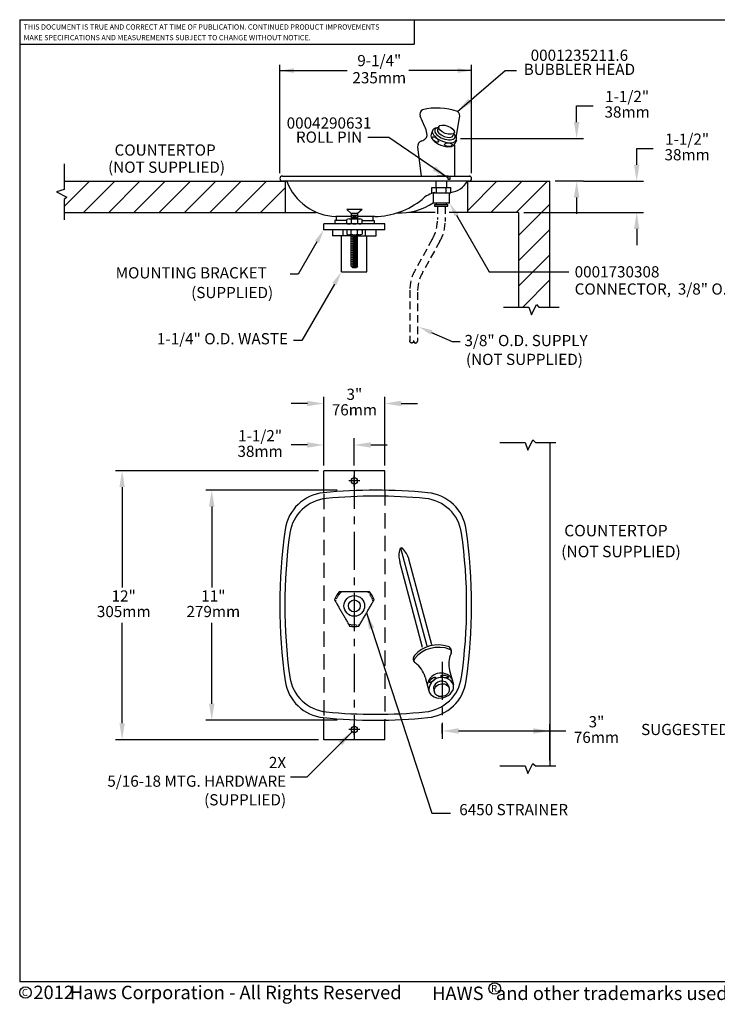
# Model space of a CAD drawing. Extents: x 2.6 to 65.5, y -0.5 to 47.8.
# Drawn here: x 2.6 to 36.9, y -0.5 to 47.8 of the extents above; entities that cross this region are included whole.
import ezdxf
from ezdxf.enums import TextEntityAlignment as Align

# ---------------------------------------------------------------- set-up
doc = ezdxf.new("R2010")
doc.units = 0
doc.header["$LTSCALE"] = 1.5
doc.header["$MEASUREMENT"] = 0
doc.linetypes.add('CENTER', pattern=[2, 1.25, -0.25, 0.25, -0.25])
doc.linetypes.add('HIDDEN', pattern=[0.375, 0.25, -0.125])
doc.layers.get('0').update_dxf_attribs({"linetype": 'CONTINUOUS'})
doc.layers.get('DEFPOINTS').update_dxf_attribs({"linetype": 'CONTINUOUS'})
for name, color, linetype in [('BORDER', 6, 'CONTINUOUS'), ('BOWL', 7, 'CONTINUOUS'), ('CENTER', 1, 'CENTER'), ('DIM1', 1, 'CONTINUOUS'), ('DWG SIDE', 7, 'CONTINUOUS'), ('FRAME', 7, 'CONTINUOUS'), ('HIDDEN', 1, 'HIDDEN'), ('INFOFAX#', 1, 'CONTINUOUS'), ('PAGE', 7, 'CONTINUOUS'), ('PIPE', 7, 'CONTINUOUS'), ('ROUGH-IN', 1, 'CONTINUOUS'), ('TRADEMARK', 7, 'CONTINUOUS'), ('WALL', 253, 'CONTINUOUS')]:
    doc.layers.add(name, color=color, linetype=linetype)
doc.layers.add('THREADS', color=7, linetype='CONTINUOUS', plot=False)
doc.styles.add('ARIAL', font='ARIAL.TTF')
doc.styles.add('BOLD', font='ARIALBD.TTF')
doc.dimstyles.get("Standard").update_dxf_attribs({"dimtxt": 0.18, "dimasz": 0.18, "dimexe": 0.18, "dimexo": 0.0625, "dimgap": 0.09, "dimtad": 0, "dimtih": 1, "dimtoh": 1, "dimdec": 4, "dimzin": 0, "dimdsep": 46, "dimtxsty": 'Standard', "dimcen": 0.09, "dimadec": 0, "dimazin": 0, "dimtfac": 1, "dimtdec": 4, "dimtofl": 0, "dimtmove": 0, "dimatfit": 3, "dimfxl": 1, "dimtolj": 1, "dimtzin": 0, "dimarcsym": 0})
doc.dimstyles.new('STANDARD$7', dxfattribs={"dimtxt": 0.19, "dimasz": 0.16, "dimexe": 0.13, "dimexo": 0.13, "dimgap": 0.09, "dimtad": 0, "dimtih": 1, "dimtoh": 1, "dimzin": 4, "dimdsep": 46, "dimtxsty": 'Standard', "dimcen": 0.03, "dimclrd": 1, "dimclre": 1, "dimclrt": 4, "dimadec": 0, "dimazin": 0, "dimtfac": 1, "dimtdec": 4, "dimtofl": 0, "dimtmove": 0, "dimatfit": 3, "dimfxl": 1, "dimtolj": 1, "dimtzin": 0, "dimarcsym": 0})

# ---------------------------------------------------------------- blocks, each defined once
blk = doc.blocks.new('ARC4')
at = {"color": 0, "linetype": 'ByBlock'}
blk.add_arc((0, 0), 1, 270, 90, dxfattribs=at)
blk = doc.blocks.new('UNITCIRCLE')
blk.add_circle((0, 0), 1)
blk = doc.blocks.new('ARC3')
at = {"color": 0, "linetype": 'ByBlock'}
blk.add_arc((0, 0), 1, 270, 90, dxfattribs=at)
blk = doc.blocks.new('ARC15')
at = {"color": 0, "linetype": 'ByBlock'}
blk.add_arc((0, 0), 1, 319.40485, 319.53337, dxfattribs=at)
blk = doc.blocks.new('ARC14')
at = {"color": 0, "linetype": 'ByBlock'}
blk.add_arc((0, 0), 1, 311.27669, 311.39383, dxfattribs=at)
blk = doc.blocks.new('ARC13')
at = {"color": 0, "linetype": 'ByBlock'}
blk.add_arc((0, 0), 1, 319.53337, 222.8414, dxfattribs=at)
blk = doc.blocks.new('ARC12')
at = {"color": 0, "linetype": 'ByBlock'}
blk.add_arc((0, 0), 1, 320.12479, 219.03551, dxfattribs=at)
blk = doc.blocks.new('ARC11')
at = {"color": 0, "linetype": 'ByBlock'}
blk.add_arc((0, 0), 1, 360, 1.30106, dxfattribs=at)
blk = doc.blocks.new('ARC10')
at = {"color": 0, "linetype": 'ByBlock'}
blk.add_arc((0, 0), 1, 1.30106, 180, dxfattribs=at)
blk = doc.blocks.new('ARC9')
at = {"color": 0, "linetype": 'ByBlock'}
blk.add_arc((0, 0), 1, 180, 181.30106, dxfattribs=at)
blk = doc.blocks.new('ARC8')
at = {"color": 0, "linetype": 'ByBlock'}
blk.add_arc((0, 0), 1, 0, 180, dxfattribs=at)
blk = doc.blocks.new('SIZE A INSTAL')
at = {"layer": 'BORDER', "color": 6}
for p, q in [((0.1444, 8.0678), (0.1444, 0.1928)), ((0.1444, 8.0678), (10.4569, 8.0678)), ((3.3739, 8.0678), (3.3739, 7.8671)), ((0.1444, 7.8671), (3.3739, 7.8671)), ((0.1444, 0.1928), (10.4569, 0.1928))]:
    blk.add_line(p, q, dxfattribs=at)
at = {"layer": 'TRADEMARK', "color": 4}
for centre in [(4.0334, 0.1365), (0.1909, 0.1039)]:
    blk.add_circle(centre, 0.0474, dxfattribs=at)
at = {"layer": 'BORDER', "color": 1, "style": 'ARIAL'}
for s, p in [('THIS DOCUMENT IS TRUE AND CORRECT AT TIME OF PUBLICATION. CONTINUED PRODUCT IMPROVEMENTS', (0.1761, 7.9869)), ('MAKE SPECIFICATIONS AND MEASUREMENTS SUBJECT TO CHANGE WITHOUT NOTICE.', (0.1761, 7.8995))]:
    blk.add_text(s, height=0.04285, dxfattribs=at).set_placement(p)
at = {"layer": 'BORDER', "color": 4, "style": 'ARIAL'}
for tag, p, height in [('#1', (6.3419, 0.5138), 0.045), ('#2', (6.7643, 0.5138), 0.045), ('NAME2', (6.961, 0.5128), 0.045), ('MODEL(S)', (7.1981, 0.4239), 0.08), ('NAME1', (6.2807, 0.3609), 0.045), ('DWG#', (9.7912, 0.2879), 0.07), ('NAME3', (6.2965, 0.2086), 0.045), ('1', (10.0891, 0.2094), 0.0504), ('X', (10.2586, 0.2087), 0.0504), ('YR', (0.2555, 0.0501), 0.11)]:
    blk.add_attdef(tag, p, '', height=height, dxfattribs=at)
blk.add_attdef('REV.', text='', height=0.07, dxfattribs=at).set_placement((10.3638, 0.3229), align=Align.MIDDLE)
at = {"layer": 'BORDER', "color": 4, "style": 'ARIAL', "width": 0.9}
for tag, p in [('DATE2', (6.9437, 0.2313)), ('SC', (7.4854, 0.2315)), ('A', (9.7213, 0.2314))]:
    blk.add_attdef(tag, text='', height=0.045, dxfattribs=at).set_placement(p, align=Align.MIDDLE)
blk.add_attdef('DWG.TYPE', (8.2709, 0.2088), '', height=0.045, dxfattribs=at)
at = {"layer": 'DWG SIDE', "color": 4, "style": 'ARIAL'}
blk.add_attdef('DWG-NO-S', (10.5316, 3.7144), '', height=0.048, rotation=90, dxfattribs=at)
at = {"layer": 'INFOFAX#', "color": 4, "style": 'ARIAL'}
blk.add_attdef('TITLE:', (7.2032, 0.288), '', height=0.08, dxfattribs=at)
at = {"layer": 'PAGE', "color": 4, "style": 'ARIAL'}
blk.add_attdef("PG#'S", (10.6016, 7.5224), '', height=0.093, rotation=90, dxfattribs=at)
at = {"layer": 'TRADEMARK', "color": 4, "style": 'ARIAL'}
for s, height, p in [('         Haws Corporation - All Rights Reserved', 0.11, (0.2519, 0.0493)), ('HAWS   and other trademarks used in these materials are the exclusive property of Haws Corporation.', 0.11, (3.5205, 0.0426)), ('R', 0.0577, (4.0032, 0.1081)), ('C', 0.0577, (0.1616, 0.0755))]:
    blk.add_text(s, height=height, dxfattribs=at).set_placement(p)

msp = doc.modelspace()

# ---------------------------------------------------------------- linework, layer by layer
for p, q in [((22.522, 42.583), (22.301, 43.098)), ((23.203, 42.576), (23.148, 42.427)), ((24.059, 42.058), (24.226, 43.018)), ((22.83, 42.201), (22.828, 42.194)), ((22.901, 42.393), (22.83, 42.201)), ((23.972, 42.291), (23.917, 42.142)), ((22.376, 41.891), (22.429, 41.908)), ((23.981, 41.672), (23.981, 40.155)), ((24.003, 41.742), (24.001, 41.736)), ((24.072, 41.928), (24.003, 41.742)), ((22.17, 41.569), (22.341, 40.155)), ((22.77, 40.155), (24.02, 40.155)), ((23.651, 40.155), (23.651, 40)), ((23.766, 40), (23.766, 40.155)), ((23.651, 40), (23.766, 40)), ((23.146, 38.68), (23.521, 38.68)), ((22.535, 15.55), (22.718, 14.865)), ((23.742, 15.873), (23.926, 15.189)), ((23.684, 15.124), (23.716, 15.004)), ((22.96, 14.93), (22.992, 14.809))]:
    msp.add_line(p, q)
at = {"color": 7, "linetype": 'Continuous', "lineweight": 30}
for p, q in [((23.395, 40.155), (23.125, 40.155)), ((23.665, 40.155), (23.395, 40.155)), ((23.063, 39.905), (23.063, 39.589)), ((23.603, 39.589), (23.603, 39.905)), ((22.871, 39.329), (22.871, 39.589)), ((22.871, 39.589), (23.102, 39.589)), ((22.871, 39.329), (23.009, 39.329)), ((22.933, 39.329), (22.933, 38.831)), ((22.948, 39.329), (23.102, 39.329)), ((23.102, 39.329), (23.102, 39.589)), ((23.102, 39.589), (23.564, 39.589)), ((23.102, 39.329), (23.333, 39.329)), ((23.333, 39.329), (23.564, 39.329)), ((23.564, 39.329), (23.564, 39.589)), ((23.564, 39.589), (23.795, 39.589)), ((23.564, 39.329), (23.68, 39.329)), ((23.64, 39.329), (23.795, 39.329)), ((23.733, 38.831), (23.733, 39.329)), ((23.795, 39.329), (23.795, 39.589)), ((23.333, 38.831), (22.933, 38.831)), ((23.006, 38.755), (23.661, 38.755)), ((23.006, 38.755), (23.006, 38.68)), ((23.086, 38.831), (23.086, 38.755)), ((23.733, 38.831), (23.333, 38.831)), ((23.581, 38.755), (23.581, 38.831)), ((23.661, 38.68), (23.661, 38.755)), ((23.006, 38.68), (23.661, 38.68))]:
    msp.add_line(p, q, dxfattribs=at)
at = {"color": 7, "linetype": 'HIDDEN', "lineweight": 0}
for p, q in [((18.153, 19.314), (18.09, 19.35)), ((18.122, 19.439), (18.192, 19.398)), ((18.319, 19.618), (18.249, 19.658)), ((18.31, 19.731), (18.372, 19.694)), ((19.744, 19.694), (19.806, 19.731)), ((19.867, 19.658), (19.797, 19.618)), ((19.924, 19.398), (19.994, 19.439)), ((20.026, 19.35), (19.963, 19.314)), ((18.838, 18.054), (18.838, 18.126)), ((18.931, 18.118), (18.931, 18.038)), ((19.185, 18.038), (19.185, 18.118)), ((19.278, 18.126), (19.278, 18.054))]:
    msp.add_line(p, q, dxfattribs=at)
at = {"color": 7, "linetype": 'Continuous', "lineweight": 30}
for radius in [0.507, 0.507, 0.507, 0.293, 0.293, 0.293]:
    msp.add_circle((19.058, 19.045), radius, dxfattribs=at)
for centre, radius, start, end in [((22.531, 43.196), 0.25, 119.504, 203.1986), ((23.123, 40.442), 3.057, 70.8168, 103.5369), ((23.996, 43.117), 0.25, 336.8014, 58.3064), ((20.684, 41.795), 2, 13.5578, 23.1986), ((22.336, 42.193), 0.3, 287.956, 13.5578), ((22.468, 41.605), 0.3, 107.956, 186.8699), ((23.198, 15.49), 1.521, 68.6432, 141.3568), ((23.166, 15.611), 1.521, 70.893, 139.107), ((23.582, 16.812), 0.25, 335.7986, 70.893), ((22.205, 16.443), 0.25, 139.107, 234.2014), ((24.95, 16.197), 1.25, 155.7986, 195), ((23.706, 16.79), 0.125, 338.1301, 68.6432), ((22.108, 16.362), 0.125, 141.3568, 231.8699), ((21.327, 15.226), 1.25, 15, 54.2014), ((23.311, 15.069), 0.676, 37.3683, 172.6317), ((23.358, 14.891), 0.641, 27.6804, 182.3196)]:
    msp.add_arc(centre, radius, start, end)
for start, end in [(136.9354, 163.0646), (136.9354, 163.0646), (136.9354, 163.0646), (16.9354, 43.0646), (16.9354, 43.0646), (16.9354, 43.0646), (256.9354, 283.0646), (256.9354, 283.0646), (256.9354, 283.0646)]:
    msp.add_arc((19.058, 19.045), 1.015, start, end, dxfattribs=at)
at = {"color": 7, "linetype": 'HIDDEN', "lineweight": 0}
for start, end in [(132.6826, 167.3174), (12.6826, 47.3174), (252.6826, 287.3174)]:
    msp.add_arc((19.058, 19.045), 0.935, start, end, dxfattribs=at)
at = {"color": 7, "linetype": 'Continuous', "lineweight": 30}
for points, knots in [([(19.799, 19.738), (19.743, 19.738), (19.684, 19.738), (19.565, 19.738), (19.503, 19.738), (19.409, 19.738), (19.378, 19.738), (19.314, 19.738), (19.282, 19.738), (19.186, 19.738), (19.122, 19.738), (18.928, 19.738), (18.801, 19.738), (18.646, 19.738), (18.615, 19.738), (18.553, 19.738), (18.522, 19.738), (18.432, 19.738), (18.373, 19.738), (18.316, 19.738)], [0, 0, 0, 0, 0.125, 0.125, 0.25, 0.25, 0.3125, 0.3125, 0.375, 0.375, 0.5, 0.5, 0.75, 0.75, 0.8125, 0.8125, 0.875, 0.875, 1, 1, 1, 1]), ([(19.799, 19.738), (19.743, 19.738), (19.684, 19.738), (19.565, 19.738), (19.503, 19.738), (19.409, 19.738), (19.378, 19.738), (19.314, 19.738), (19.282, 19.738), (19.186, 19.738), (19.122, 19.738), (18.928, 19.738), (18.801, 19.738), (18.646, 19.738), (18.615, 19.738), (18.553, 19.738), (18.522, 19.738), (18.432, 19.738), (18.373, 19.738), (18.316, 19.738)], [0, 0, 0, 0, 0.125, 0.125, 0.25, 0.25, 0.3125, 0.3125, 0.375, 0.375, 0.5, 0.5, 0.75, 0.75, 0.8125, 0.8125, 0.875, 0.875, 1, 1, 1, 1]), ([(19.799, 19.738), (19.743, 19.738), (19.684, 19.738), (19.565, 19.738), (19.503, 19.738), (19.409, 19.738), (19.378, 19.738), (19.314, 19.738), (19.282, 19.738), (19.186, 19.738), (19.122, 19.738), (18.928, 19.738), (18.801, 19.738), (18.646, 19.738), (18.615, 19.738), (18.553, 19.738), (18.522, 19.738), (18.432, 19.738), (18.373, 19.738), (18.316, 19.738)], [0, 0, 0, 0, 0.125, 0.125, 0.25, 0.25, 0.3125, 0.3125, 0.375, 0.375, 0.5, 0.5, 0.75, 0.75, 0.8125, 0.8125, 0.875, 0.875, 1, 1, 1, 1]), ([(18.087, 19.341), (18.116, 19.291), (18.145, 19.24), (18.205, 19.136), (18.235, 19.083), (18.282, 19.003), (18.298, 18.975), (18.329, 18.921), (18.345, 18.893), (18.394, 18.809), (18.426, 18.754), (18.489, 18.643), (18.521, 18.588), (18.569, 18.506), (18.585, 18.478), (18.617, 18.423), (18.633, 18.396), (18.68, 18.314), (18.71, 18.261), (18.77, 18.157), (18.8, 18.106), (18.829, 18.056)], [0, 0, 0, 0, 0.125, 0.125, 0.25, 0.25, 0.3125, 0.3125, 0.375, 0.375, 0.5, 0.5, 0.625, 0.625, 0.6875, 0.6875, 0.75, 0.75, 0.875, 0.875, 1, 1, 1, 1]), ([(18.087, 19.341), (18.116, 19.291), (18.145, 19.24), (18.205, 19.136), (18.235, 19.083), (18.282, 19.003), (18.298, 18.975), (18.329, 18.921), (18.345, 18.893), (18.394, 18.809), (18.426, 18.754), (18.489, 18.643), (18.521, 18.588), (18.569, 18.506), (18.585, 18.478), (18.617, 18.423), (18.633, 18.396), (18.68, 18.314), (18.71, 18.261), (18.77, 18.157), (18.8, 18.106), (18.829, 18.056)], [0, 0, 0, 0, 0.125, 0.125, 0.25, 0.25, 0.3125, 0.3125, 0.375, 0.375, 0.5, 0.5, 0.625, 0.625, 0.6875, 0.6875, 0.75, 0.75, 0.875, 0.875, 1, 1, 1, 1]), ([(18.087, 19.341), (18.116, 19.291), (18.145, 19.24), (18.205, 19.136), (18.235, 19.083), (18.282, 19.003), (18.298, 18.975), (18.329, 18.921), (18.345, 18.893), (18.394, 18.809), (18.426, 18.754), (18.489, 18.643), (18.521, 18.588), (18.569, 18.506), (18.585, 18.478), (18.617, 18.423), (18.633, 18.396), (18.68, 18.314), (18.71, 18.261), (18.77, 18.157), (18.8, 18.106), (18.829, 18.056)], [0, 0, 0, 0, 0.125, 0.125, 0.25, 0.25, 0.3125, 0.3125, 0.375, 0.375, 0.5, 0.5, 0.625, 0.625, 0.6875, 0.6875, 0.75, 0.75, 0.875, 0.875, 1, 1, 1, 1]), ([(19.287, 18.056), (19.316, 18.106), (19.346, 18.157), (19.405, 18.261), (19.436, 18.313), (19.483, 18.394), (19.498, 18.421), (19.53, 18.476), (19.546, 18.504), (19.594, 18.587), (19.626, 18.643), (19.69, 18.753), (19.722, 18.808), (19.769, 18.891), (19.785, 18.919), (19.817, 18.974), (19.833, 19.001), (19.88, 19.082), (19.911, 19.136), (19.971, 19.24), (20, 19.291), (20.029, 19.341)], [0, 0, 0, 0, 0.125, 0.125, 0.25, 0.25, 0.3125, 0.3125, 0.375, 0.375, 0.5, 0.5, 0.625, 0.625, 0.6875, 0.6875, 0.75, 0.75, 0.875, 0.875, 1, 1, 1, 1]), ([(19.287, 18.056), (19.316, 18.106), (19.346, 18.157), (19.405, 18.261), (19.436, 18.313), (19.483, 18.394), (19.498, 18.421), (19.53, 18.476), (19.546, 18.504), (19.594, 18.587), (19.626, 18.643), (19.69, 18.753), (19.722, 18.808), (19.769, 18.891), (19.785, 18.919), (19.817, 18.974), (19.833, 19.001), (19.88, 19.082), (19.911, 19.136), (19.971, 19.24), (20, 19.291), (20.029, 19.341)], [0, 0, 0, 0, 0.125, 0.125, 0.25, 0.25, 0.3125, 0.3125, 0.375, 0.375, 0.5, 0.5, 0.625, 0.625, 0.6875, 0.6875, 0.75, 0.75, 0.875, 0.875, 1, 1, 1, 1]), ([(19.287, 18.056), (19.316, 18.106), (19.346, 18.157), (19.405, 18.261), (19.436, 18.313), (19.483, 18.394), (19.498, 18.421), (19.53, 18.476), (19.546, 18.504), (19.594, 18.587), (19.626, 18.643), (19.69, 18.753), (19.722, 18.808), (19.769, 18.891), (19.785, 18.919), (19.817, 18.974), (19.833, 19.001), (19.88, 19.082), (19.911, 19.136), (19.971, 19.24), (20, 19.291), (20.029, 19.341)], [0, 0, 0, 0, 0.125, 0.125, 0.25, 0.25, 0.3125, 0.3125, 0.375, 0.375, 0.5, 0.5, 0.625, 0.625, 0.6875, 0.6875, 0.75, 0.75, 0.875, 0.875, 1, 1, 1, 1])]:
    msp.add_open_spline(points, degree=3, knots=knots, dxfattribs=at)
at = {"color": 7, "linetype": 'HIDDEN', "lineweight": 0}
for points in [[(18.372, 19.694), (18.376, 19.693), (18.379, 19.692), (18.382, 19.691)], [(18.383, 19.736), (18.382, 19.737), (18.382, 19.737), (18.381, 19.737)], [(18.383, 19.736), (18.383, 19.737), (18.384, 19.737), (18.384, 19.738)], [(18.424, 19.732), (18.418, 19.734), (18.413, 19.736), (18.407, 19.738)], [(19.708, 19.738), (19.703, 19.736), (19.697, 19.734), (19.692, 19.732)], [(19.735, 19.737), (19.734, 19.737), (19.733, 19.737), (19.733, 19.736)], [(19.734, 19.691), (19.737, 19.692), (19.74, 19.693), (19.744, 19.694)], [(18.12, 19.285), (18.12, 19.285), (18.121, 19.284), (18.122, 19.284)], [(18.132, 19.262), (18.137, 19.258), (18.141, 19.254), (18.146, 19.25)], [(18.16, 19.307), (18.158, 19.309), (18.155, 19.312), (18.153, 19.314)], [(19.963, 19.314), (19.961, 19.312), (19.958, 19.309), (19.956, 19.307)], [(19.97, 19.25), (19.975, 19.254), (19.979, 19.258), (19.983, 19.262)], [(19.994, 19.284), (19.995, 19.284), (19.996, 19.285), (19.996, 19.285)], [(19.994, 19.284), (19.994, 19.283), (19.995, 19.282), (19.995, 19.282)], [(18.78, 18.152), (18.781, 18.146), (18.782, 18.141), (18.783, 18.135)], [(18.797, 18.115), (18.796, 18.115), (18.795, 18.115), (18.795, 18.115)], [(18.797, 18.115), (18.797, 18.114), (18.797, 18.113), (18.797, 18.112)], [(18.838, 18.126), (18.838, 18.13), (18.837, 18.133), (18.836, 18.136)], [(19.28, 18.136), (19.279, 18.133), (19.278, 18.13), (19.278, 18.126)], [(19.319, 18.112), (19.319, 18.113), (19.319, 18.114), (19.319, 18.115)], [(19.333, 18.135), (19.334, 18.141), (19.335, 18.146), (19.336, 18.152)]]:
    msp.add_open_spline(points, degree=3, dxfattribs=at)
for points, knots in [([(19.733, 19.736), (19.733, 19.736), (19.733, 19.736), (19.733, 19.735), (19.733, 19.734), (19.732, 19.733), (19.732, 19.732), (19.731, 19.73), (19.729, 19.727), (19.727, 19.724), (19.726, 19.722), (19.725, 19.721), (19.725, 19.719), (19.726, 19.718), (19.727, 19.717), (19.727, 19.716), (19.728, 19.715), (19.729, 19.714), (19.73, 19.712), (19.731, 19.711), (19.731, 19.71), (19.732, 19.709), (19.733, 19.707), (19.735, 19.705), (19.737, 19.703), (19.738, 19.702), (19.74, 19.699), (19.742, 19.697), (19.743, 19.695), (19.744, 19.694)], [0, 0, 0, 0, 0.009354, 0.020156, 0.033082, 0.048533, 0.066741, 0.100265, 0.161404, 0.211852, 0.246477, 0.26858, 0.286516, 0.303233, 0.326222, 0.34977, 0.373886, 0.398575, 0.423843, 0.449696, 0.476138, 0.503174, 0.530807, 0.58363, 0.649977, 0.710036, 0.77034, 0.870152, 1, 1, 1, 1]), ([(18.122, 19.284), (18.122, 19.284), (18.122, 19.284), (18.123, 19.284), (18.124, 19.285), (18.125, 19.285), (18.126, 19.285), (18.129, 19.285), (18.132, 19.285), (18.135, 19.285), (18.137, 19.285), (18.139, 19.285), (18.14, 19.286), (18.141, 19.287), (18.141, 19.288), (18.142, 19.289), (18.143, 19.29), (18.143, 19.292), (18.144, 19.293), (18.145, 19.294), (18.145, 19.296), (18.146, 19.297), (18.147, 19.299), (18.147, 19.301), (18.148, 19.303), (18.149, 19.306), (18.15, 19.308), (18.151, 19.311), (18.152, 19.313), (18.153, 19.314)], [0, 0, 0, 0, 0.0093539, 0.0201558, 0.0330823, 0.0485328, 0.0667411, 0.100263, 0.1614041, 0.2118524, 0.2464766, 0.2685798, 0.2865164, 0.3032331, 0.3262223, 0.3497713, 0.3738872, 0.3985763, 0.4238444, 0.4496971, 0.4761391, 0.5031748, 0.5308073, 0.5836315, 0.6499765, 0.7100363, 0.77034, 0.8701479, 1, 1, 1, 1]), ([(19.319, 18.115), (19.319, 18.115), (19.319, 18.115), (19.318, 18.115), (19.317, 18.116), (19.317, 18.117), (19.316, 18.118), (19.315, 18.12), (19.313, 18.123), (19.312, 18.125), (19.311, 18.128), (19.31, 18.129), (19.308, 18.13), (19.307, 18.13), (19.306, 18.13), (19.304, 18.129), (19.303, 18.129), (19.302, 18.129), (19.3, 18.129), (19.299, 18.129), (19.297, 18.129), (19.296, 18.129), (19.294, 18.129), (19.292, 18.128), (19.289, 18.128), (19.286, 18.127), (19.284, 18.127), (19.28, 18.126), (19.279, 18.126), (19.278, 18.126)], [0, 0, 0, 0, 0.009354, 0.020156, 0.033082, 0.048532, 0.066741, 0.100262, 0.161403, 0.211851, 0.246474, 0.268578, 0.286514, 0.303231, 0.32622, 0.349768, 0.373884, 0.398573, 0.423841, 0.449693, 0.476135, 0.503171, 0.530803, 0.583627, 0.649971, 0.71003, 0.770334, 0.872599, 1, 1, 1, 1])]:
    msp.add_open_spline(points, degree=3, knots=knots, dxfattribs=at)
at = {"layer": 'BOWL'}
for p, q in [((15.524, 40.155), (24.733, 40.155)), ((24.694, 39.905), (15.524, 39.905)), ((18.908, 38.17), (18.152, 38.17)), ((20.063, 38.17), (19.221, 38.17)), ((22.642, 17.069), (21.351, 21.887)), ((22.871, 17.131), (21.745, 21.332)), ((22.414, 17.008), (21.288, 21.209))]:
    msp.add_line(p, q, dxfattribs=at)
for centre, radius, start, end in [((15.524, 40.03), 0.125, 90, 180), ((24.694, 40.03), 0.125, 0, 90), ((15.524, 40.03), 0.125, 180, 270), ((18.241, 40.843), 2.674, 200.5425, 268.0868), ((23.639, 40.48), 1.134, 277.9097, 329.515), ((24.694, 40.03), 0.125, 270, 0), ((23.268, 38.152), 1.224, 101.672, 135.5467), ((19.998, 42.01), 3.84, 270.9727, 308.6042), ((21.286, 41.316), 2.97, 267.5188, 303.6818), ((20.109, -1.62), 26.348, 84.4162, 95.5838), ((17.75, 22.505), 2.108, 95.5838, 171.8761), ((17.871, 22.33), 2, 95.5838, 171.8761), ((20.109, -0.561), 25, 84.4162, 95.5838), ((22.347, 22.33), 2, 8.1239, 84.4162), ((22.468, 22.505), 2.108, 8.1239, 84.4162), ((41.748, 19.08), 26.348, 171.8761, 188.1239), ((-1.53, 19.08), 26.348, 351.8761, 8.1239), ((40.64, 19.08), 25, 171.8761, 188.1239), ((-0.422, 19.08), 25, 351.8761, 8.1239), ((22.477, 21.511), 1.227, 164.5322, 194.2098), ((21.373, 21.806), 0.0845, 52.1317, 157.8683), ((20.565, 20.998), 1.227, 15.7902, 45.4678), ((17.871, 15.83), 2, 188.1239, 264.4162), ((22.347, 15.83), 2, 275.5838, 351.8761), ((17.75, 15.654), 2.108, 188.1239, 264.4162), ((22.468, 15.654), 2.108, 275.5838, 351.8761), ((20.109, 39.78), 26.348, 264.4162, 275.5838), ((20.109, 38.72), 25, 264.4162, 275.5838)]:
    msp.add_arc(centre, radius, start, end, dxfattribs=at)
at = {"layer": 'CENTER'}
msp.add_line((23.38, 16.302), (23.38, 12.516), dxfattribs=at)
at = {"layer": 'DEFPOINTS', "linetype": 'ByBlock'}
for p in [(23.221, 41.85), (15.524, 40.155), (17.565, 37.524)]:
    msp.add_point(p, dxfattribs=at)
at = {"layer": 'DIM1'}
for p, q in [((15.399, 40.302), (15.399, 45.619)), ((24.819, 40.302), (24.819, 45.619)), ((15.399, 45.337), (18.711, 45.337)), ((24.819, 45.337), (21.744, 45.337)), ((29.982, 43.614), (30.787, 43.614)), ((29.982, 42.809), (29.982, 43.614)), ((24.272, 42.004), (30.311, 42.004)), ((30.311, 39.905), (28.93, 39.905)), ((29.982, 39.1), (29.982, 38.295)), ((24.078, 38.233), (25.68, 35.459)), ((17.22, 36.926), (16.3, 35.333)), ((16.3, 35.333), (15.9, 35.333)), ((25.68, 35.459), (29.598, 35.459)), ((18.078, 34.85), (16.476, 32.076)), ((22.854, 32.473), (23.863, 32.025)), ((16.476, 32.076), (16.076, 32.076)), ((23.863, 32.025), (24.263, 32.025)), ((19.328, 25.184), (18.788, 25.184)), ((19.058, 24.914), (19.058, 25.454)), ((18.211, 24.728), (11.768, 24.728)), ((12.053, 23.923), (12.053, 19.954)), ((12.053, 14.236), (12.053, 18.206)), ((18.211, 13.431), (11.768, 13.431)), ((19.058, 12.704), (19.058, 13.244)), ((19.328, 12.974), (18.788, 12.974))]:
    msp.add_line(p, q, dxfattribs=at)
at = {"layer": 'DIM1', "linetype": 'CENTER'}
msp.add_line((19.058, 25.684), (19.058, 12.474), dxfattribs=at)
at = {"layer": 'DIM1'}
for points in [[(16.089, 45.452), (16.089, 45.222), (15.399, 45.337)], [(24.129, 45.452), (24.129, 45.222), (24.819, 45.337)], [(29.848, 42.809), (30.117, 42.809), (29.982, 42.004)], [(29.848, 39.1), (30.117, 39.1), (29.982, 39.905)], [(24.178, 38.291), (23.979, 38.176), (23.733, 38.831)], [(17.12, 36.984), (17.319, 36.869), (17.565, 37.524)], [(17.978, 34.908), (18.177, 34.793), (18.423, 35.448)], [(22.808, 32.368), (22.901, 32.578), (22.224, 32.753)], [(11.919, 23.923), (12.187, 23.923), (12.053, 24.728)], [(11.919, 14.236), (12.187, 14.236), (12.053, 13.431)]]:
    msp.add_solid(points, dxfattribs=at)
at = {"layer": 'FRAME'}
for p, q in [((18.69, 38.522), (18.908, 38.319)), ((19.44, 38.522), (18.69, 38.522)), ((19.221, 38.319), (18.908, 38.319)), ((18.908, 38.319), (18.908, 38.057)), ((19.44, 38.522), (19.221, 38.319)), ((19.221, 38.319), (19.221, 38.057)), ((17.565, 37.524), (17.565, 37.807)), ((20.565, 37.807), (17.565, 37.807)), ((18.69, 37.841), (18.69, 38.022)), ((18.799, 38.057), (19.33, 38.057)), ((18.908, 38.022), (18.908, 37.841)), ((19.221, 38.022), (19.221, 37.841)), ((19.44, 37.841), (19.44, 38.022)), ((20.565, 37.524), (20.565, 37.807)), ((20.565, 37.524), (17.565, 37.524)), ((18.69, 37.489), (18.69, 37.309)), ((18.799, 37.274), (19.33, 37.274)), ((18.908, 37.309), (18.908, 37.489)), ((18.908, 35.73), (18.908, 37.274)), ((19.221, 37.309), (19.221, 37.489)), ((19.221, 35.73), (19.221, 37.274)), ((19.44, 37.489), (19.44, 37.309)), ((18.964, 35.674), (18.908, 35.73)), ((18.964, 35.674), (19.165, 35.674)), ((19.221, 35.73), (19.165, 35.674)), ((17.558, 24.605), (17.558, 25.684)), ((20.558, 25.684), (17.558, 25.684)), ((20.558, 24.728), (20.558, 25.684)), ((17.558, 12.474), (17.558, 13.555)), ((20.558, 12.474), (20.558, 13.432)), ((20.558, 12.474), (17.558, 12.474))]:
    msp.add_line(p, q, dxfattribs=at)
at = {"layer": 'FRAME', "color": 11}
msp.add_line((18.908, 35.73), (19.221, 35.73), dxfattribs=at)
at = {"layer": 'FRAME'}
for centre in [(19.058, 25.184), (19.058, 12.974)]:
    msp.add_circle(centre, 0.156, dxfattribs=at)
for centre, radius, start, end in [((18.799, 37.867), 0.189, 54.7356, 125.2644), ((18.799, 37.996), 0.189, 234.7356, 305.2644), ((19.065, 37.688), 0.369, 64.9136, 115.0864), ((19.065, 38.175), 0.369, 244.9136, 295.0864), ((19.33, 37.867), 0.189, 54.7356, 125.2644), ((19.33, 37.996), 0.189, 234.7356, 305.2644), ((18.799, 37.334), 0.189, 54.7356, 125.2644), ((18.799, 37.463), 0.189, 234.7356, 305.2644), ((19.065, 37.155), 0.369, 64.9136, 115.0864), ((19.065, 37.642), 0.369, 244.9136, 295.0864), ((19.33, 37.334), 0.189, 54.7356, 125.2644), ((19.33, 37.463), 0.189, 234.7356, 305.2644)]:
    msp.add_arc(centre, radius, start, end, dxfattribs=at)
at = {"layer": 'HIDDEN'}
for p, q in [((23.146, 38.68), (23.146, 38.028)), ((23.521, 38.68), (23.521, 37.931)), ((22.891, 37.053), (22.041, 35.531)), ((23.266, 36.955), (22.416, 35.433)), ((21.787, 34.555), (21.787, 32.05)), ((22.162, 34.457), (22.162, 32.05))]:
    msp.add_line(p, q, dxfattribs=at)
at = {"layer": 'HIDDEN', "ltscale": 2}
for p, q in [((20.558, 24.728), (20.558, 13.432)), ((17.558, 24.541), (17.558, 13.619))]:
    msp.add_line(p, q, dxfattribs=at)
at = {"layer": 'HIDDEN'}
msp.add_circle((21.88, 32.05), 0.0938, dxfattribs=at)
for centre, radius, start, end in [((21.146, 38.028), 2, 330.7998, 0), ((21.521, 37.931), 2, 330.7998, 0), ((23.787, 34.555), 2, 150.7998, 180), ((24.162, 34.457), 2, 150.7998, 180), ((22.068, 32.05), 0.0938, 180, 0)]:
    msp.add_arc(centre, radius, start, end, dxfattribs=at)
at = {"layer": 'PIPE'}
for p, q in [((18.69, 37.969), (18.097, 37.969)), ((18.097, 37.969), (18.097, 37.807)), ((18.167, 38.17), (18.167, 37.969)), ((19.44, 37.969), (20.033, 37.969)), ((19.962, 38.17), (19.962, 37.969)), ((20.033, 37.969), (20.033, 37.807)), ((17.993, 37.524), (17.993, 37.217)), ((18.516, 37.217), (18.516, 37.524)), ((19.613, 37.217), (19.613, 37.524)), ((20.137, 37.217), (20.137, 37.524)), ((18.908, 37.217), (17.993, 37.217)), ((18.423, 35.448), (18.423, 37.217)), ((19.221, 37.217), (20.137, 37.217)), ((19.673, 35.448), (19.673, 37.217)), ((18.423, 35.448), (19.673, 35.448))]:
    msp.add_line(p, q, dxfattribs=at)
at = {"layer": 'ROUGH-IN'}
for p, q in [((32.931, 40.71), (32.931, 41.515)), ((32.931, 41.515), (33.736, 41.515)), ((30.311, 39.905), (33.26, 39.905)), ((27.393, 38.367), (33.26, 38.367)), ((32.931, 37.562), (32.931, 36.757)), ((17.558, 25.946), (17.558, 29.315)), ((20.558, 25.946), (20.558, 29.315)), ((16.753, 28.986), (15.948, 28.986)), ((21.363, 28.986), (22.168, 28.986)), ((17.558, 26.209), (17.558, 27.278)), ((19.058, 25.946), (19.058, 27.278)), ((16.753, 26.949), (15.948, 26.949)), ((19.863, 26.949), (20.668, 26.949)), ((17.295, 25.684), (7.322, 25.684)), ((7.651, 24.879), (7.651, 19.953)), ((7.651, 13.279), (7.651, 18.205)), ((23.38, 12.779), (23.38, 13.23)), ((28.661, 11.448), (28.661, 13.23)), ((24.185, 12.901), (28.661, 12.901)), ((28.661, 12.901), (29.449, 12.901)), ((17.295, 12.474), (7.322, 12.474))]:
    msp.add_line(p, q, dxfattribs=at)
for points in [[(32.797, 40.71), (33.065, 40.71), (32.931, 39.905)], [(32.797, 37.562), (33.065, 37.562), (32.931, 38.367)], [(16.753, 29.12), (16.753, 28.852), (17.558, 28.986)], [(21.363, 29.12), (21.363, 28.852), (20.558, 28.986)], [(16.753, 27.083), (16.753, 26.815), (17.558, 26.949)], [(19.863, 27.083), (19.863, 26.815), (19.058, 26.949)], [(7.517, 24.879), (7.785, 24.879), (7.651, 25.684)], [(7.517, 13.279), (7.785, 13.279), (7.651, 12.474)], [(24.185, 13.035), (24.185, 12.767), (23.38, 12.901)], [(27.856, 13.035), (27.856, 12.767), (28.661, 12.901)]]:
    msp.add_solid(points, dxfattribs=at)
at = {"layer": 'THREADS', "color": 11}
for p, q in [((18.908, 38.236), (19.221, 38.236)), ((18.908, 38.124), (19.221, 38.124)), ((18.964, 38.18), (19.165, 38.18)), ((18.964, 37.242), (19.165, 37.242)), ((18.908, 37.186), (19.221, 37.186)), ((18.908, 37.074), (19.221, 37.074)), ((18.908, 36.962), (19.221, 36.962)), ((18.908, 36.85), (19.221, 36.85)), ((18.964, 37.13), (19.165, 37.13)), ((18.964, 37.018), (19.165, 37.018)), ((18.964, 36.906), (19.165, 36.906)), ((18.964, 36.794), (19.165, 36.794)), ((18.908, 36.738), (19.221, 36.738)), ((18.908, 36.626), (19.221, 36.626)), ((18.908, 36.514), (19.221, 36.514)), ((18.908, 36.402), (19.221, 36.402)), ((18.908, 36.29), (19.221, 36.29)), ((18.964, 36.682), (19.165, 36.682)), ((18.964, 36.57), (19.165, 36.57)), ((18.964, 36.458), (19.165, 36.458)), ((18.964, 36.346), (19.165, 36.346)), ((18.908, 36.178), (19.221, 36.178)), ((18.908, 36.066), (19.221, 36.066)), ((18.908, 35.954), (19.221, 35.954)), ((18.908, 35.842), (19.221, 35.842)), ((18.964, 36.234), (19.165, 36.234)), ((18.964, 36.122), (19.165, 36.122)), ((18.964, 36.01), (19.165, 36.01)), ((18.964, 35.898), (19.165, 35.898)), ((18.964, 35.786), (19.165, 35.786))]:
    msp.add_line(p, q, dxfattribs=at)
at = {"layer": 'WALL'}
for p, q in [((4.808, 40.75), (4.808, 39.5)), ((4.808, 39.905), (15.674, 39.905)), ((4.808, 38.669), (6.044, 39.905)), ((5.749, 38.367), (7.286, 39.905)), ((6.991, 38.367), (8.528, 39.905)), ((8.233, 38.367), (9.771, 39.905)), ((9.476, 38.367), (11.013, 39.905)), ((10.718, 38.367), (12.255, 39.905)), ((11.96, 38.367), (13.498, 39.905)), ((14.74, 39.905), (13.203, 38.367)), ((15.674, 38.367), (15.674, 39.905)), ((24.642, 39.905), (28.668, 39.905)), ((24.642, 38.367), (24.642, 39.905)), ((26.067, 39.905), (24.646, 38.484)), ((27.309, 39.905), (25.772, 38.367)), ((28.552, 39.905), (27.014, 38.367)), ((28.668, 33.721), (28.668, 39.905)), ((4.808, 39.5), (4.433, 39.375)), ((4.433, 39.375), (4.933, 39.125)), ((14.445, 38.367), (15.674, 39.597)), ((4.933, 39.125), (4.808, 39)), ((4.808, 39), (4.808, 38)), ((27.131, 37.241), (28.668, 38.779)), ((4.808, 38.367), (15.674, 38.367)), ((15.674, 38.367), (17.18, 38.367)), ((23.025, 38.367), (21.747, 38.367)), ((24.642, 38.367), (23.713, 38.367)), ((27.131, 38.367), (24.642, 38.367)), ((27.131, 38.367), (27.131, 33.721)), ((28.668, 37.536), (27.131, 35.999)), ((27.131, 34.757), (28.668, 36.294)), ((27.337, 33.721), (28.668, 35.052)), ((26.381, 33.721), (27.631, 33.721)), ((27.631, 33.721), (27.756, 33.346)), ((27.756, 33.346), (28.006, 33.846)), ((28.006, 33.846), (28.131, 33.721)), ((28.131, 33.721), (29.131, 33.721)), ((27.578, 26.698), (27.828, 27.198)), ((27.828, 27.198), (27.953, 27.073)), ((26.203, 27.073), (27.453, 27.073)), ((27.453, 27.073), (27.578, 26.698)), ((27.953, 27.073), (28.953, 27.073)), ((28.661, 27.073), (28.661, 11.185)), ((26.203, 11.185), (27.453, 11.185)), ((27.453, 11.185), (27.578, 10.81)), ((27.578, 10.81), (27.828, 11.31)), ((27.828, 11.31), (27.953, 11.185)), ((27.953, 11.185), (28.953, 11.185))]:
    msp.add_line(p, q, dxfattribs=at)

# ---------------------------------------------------------------- block references
ref = msp.add_blockref('SIZE A INSTAL', (1.756, -0.569), dxfattribs=dict(xscale=6, yscale=6, zscale=6))
ref.add_attrib('YR', '2012', (3.289, -0.269), dxfattribs={"layer": 'BORDER', "color": 4, "height": 0.66, "style": 'ARIAL'})
for name, p, xscale, yscale, rotation in [('ARC13', (23.487, 42.161), 0.630053120144724, 0.3076171875, 158.3364464944623), ('ARC12', (23.511, 42.242), 0.5313074417474779, 0.2578125, 158.8261420875924), ('UNITCIRCLE', (23.588, 42.434), 0.41015625, 0.1904296875, 159.6686663483324), ('ARC10', (23.416, 41.968), 0.630053120144724, 0.3076171875, 158.3364464944623), ('UNITCIRCLE', (23.037, 41.951), 0.192252022681739, 0.090595582594138, 321.9239947232754), ('ARC11', (23.486, 42.159), 0.630053120144724, 0.3076171875, 158.3364464944623), ('ARC8', (23.533, 42.284), 0.41015625, 0.1904296875, 159.6686663483324), ('ARC15', (23.487, 42.161), 0.630053120144724, 0.3076171875, 158.3364464944623), ('ARC14', (23.487, 42.161), 0.630053120144724, 0.3076171875, 158.3364464944623), ('UNITCIRCLE', (23.682, 41.698), 0.192252022681739, 0.090595582594138, 177.4133379733893), ('ARC9', (23.486, 42.159), 0.630053120144724, 0.3076171875, 158.3364464944623), ('UNITCIRCLE', (22.895, 15.414), 0.199180449749718, 0.0594982273895618, 40.559965171824), ('UNITCIRCLE', (23.498, 15.576), 0.199180449749718, 0.0594982273895618, 169.440034828176), ('ARC4', (23.322, 15.027), 0.5, 0.625, 285), ('ARC3', (23.322, 15.027), 0.3125, 0.375, 105), ('UNITCIRCLE', (23.354, 14.906), 0.3125, 0.375, 105)]:
    msp.add_blockref(name, p, dxfattribs=dict(xscale=xscale, yscale=yscale, rotation=rotation))

# ---------------------------------------------------------------- texts
at = {"layer": 'DIM1', "style": 'ARIAL'}
for s, p in [('9-1/4"', (20.285, 45.758)), ('0001235211.6', (30.117, 46.019)), ('BUBBLER HEAD', (30.117, 45.327)), ('235mm', (20.285, 44.915)), ('1-1/2"', (32.462, 43.996)), ('38mm', (32.462, 43.232)), ('0004290631', (17.817, 42.691)), ('ROLL PIN', (17.817, 41.999)), ('1-1/2"', (35.41, 41.897)), ('38mm', (35.41, 41.133)), ('MOUNTING BRACKET', (11.046, 35.333)), ('3"', (19.062, 29.368)), ('76mm', (19.062, 28.604)), ('1-1/2"', (14.429, 27.331)), ('38mm', (14.429, 26.567)), ('12"', (7.729, 19.461)), ('11"', (12.131, 19.462)), ('305mm', (7.729, 18.697)), ('279mm', (12.131, 18.698)), ('3"', (30.955, 13.283)), ('SUGGESTED MAX.', (36.245, 12.903)), ('76mm', (30.955, 12.519)), ('6450 STRAINER', (26.887, 8.967))]:
    msp.add_text(s, height=0.55, dxfattribs=at).set_placement(p, align=Align.MIDDLE)
for s, p in [('COUNTERTOP', (9.763, 41.161)), ('(NOT SUPPLIED)', (9.833, 40.317))]:
    msp.add_text(s, height=0.55, dxfattribs=at).set_placement(p, align=Align.CENTER)
for s, p in [('0001730308', (29.884, 35.179)), ('CONNECTOR,  3/8" O.D. TUBE X 1/4" NPT MALE', (29.884, 34.334)), ('3/8" O.D. SUPPLY', (24.469, 31.803)), ('(NOT SUPPLIED)', (24.543, 30.878))]:
    msp.add_text(s, height=0.55, dxfattribs=at).set_placement(p)
for s, p in [('(SUPPLIED)', (15.072, 34.16)), ('1-1/4" O.D. WASTE', (15.799, 31.892))]:
    msp.add_text(s, height=0.55, dxfattribs=at).set_placement(p, align=Align.RIGHT)
at = {"layer": 'DIM1', "insert": (15.709, 10.366), "char_height": 0.55, "attachment_point": 6, "style": 'ARIAL'}
msp.add_mtext('2X\\P5/16-18 MTG. HARDWARE\\P(SUPPLIED)', dxfattribs=at)
at = {"layer": 'ROUGH-IN', "style": 'BOLD'}
msp.add_text('COUNTERTOP', height=0.5625, dxfattribs=at).set_placement((31.913, 22.743), align=Align.MIDDLE_CENTER)
msp.add_text('(NOT SUPPLIED)', height=0.5625, dxfattribs=at).set_placement((29.221, 21.434))

# ---------------------------------------------------------------- leaders
for points, override in [([(24.128, 43.329), (26.473, 45.347), (27.035, 45.347)], {"dimscale": 3.5, "dimtxt": 0.156, "dimasz": 0.23, "dimexe": 0.094, "dimexo": 0.075, "dimgap": 0.0625, "dimtad": 0, "dimcen": -0.09, "dimlim": 1}), ([(23.651, 40.078), (20.748, 42.044), (19.72, 42.044)], {"dimscale": 3.5, "dimtxt": 0.156, "dimasz": 0.23, "dimexe": 0.094, "dimexo": 0.075, "dimgap": 0.0625, "dimcen": -0.09, "dimlim": 1}), ([(19.658, 18.698), (22.869, 8.857), (23.785, 8.857)], {"dimscale": 3.5, "dimtxt": 0.156, "dimasz": 0.23, "dimexe": 0.094, "dimexo": 0.075, "dimgap": 0.0625, "dimtad": 0, "dimcen": -0.09, "dimlim": 1})]:
    msp.add_leader(points, dimstyle='STANDARD$7', override=override)
at = {"layer": 'ROUGH-IN', "annotation_type": 0, "has_hookline": 1, "hookline_direction": 1, "text_width": 9.355}
msp.add_leader([(18.948, 12.864), (16.733, 10.639), (15.928, 10.639)], dimstyle='Standard', override={"dimscale": 3.5, "dimtxt": 0.156, "dimasz": 0.23, "dimexe": 0.094, "dimexo": 0.075, "dimgap": 0.0625, "dimtad": 0, "dimcen": -0.09, "dimclrt": 4, "dimlim": 1}, dxfattribs=at)

doc.saveas('drawing.dxf')
